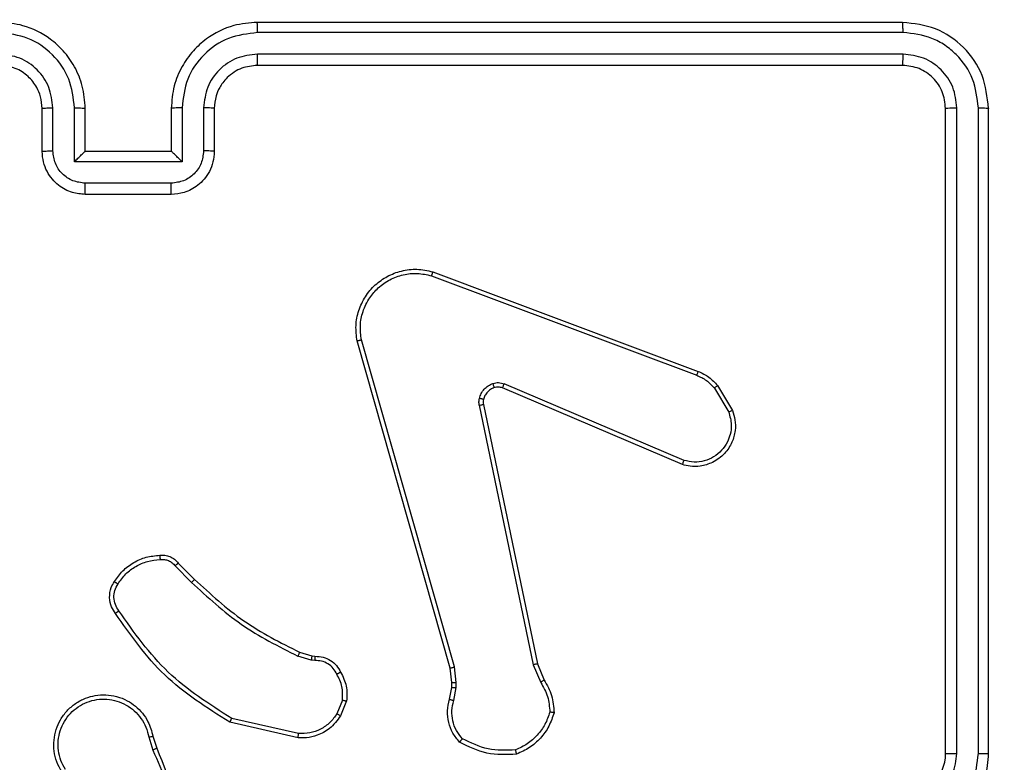
# Model space of a CAD drawing. Units: millimetres. Extents: x -505 to 5381, y 392 to 1295.
# Drawn here: x 519 to 523, y 820 to 824 of the extents above; entities that cross this region are included whole.
import ezdxf

# ---------------------------------------------------------------- set-up
doc = ezdxf.new("R2010")
doc.units = ezdxf.units.MM
doc.header["$LTSCALE"] = 50
doc.header["$PDSIZE"] = -1
doc.layers.add('VP-DIM', color=7, linetype='Continuous')
doc.layers.add('VP-EQ', color=7, linetype='Continuous', true_color=0x8a3492)
doc.dimstyles.get("Standard").update_dxf_attribs({"dimtxt": 14, "dimasz": 20, "dimexe": 20, "dimexo": 50, "dimgap": 20, "dimtad": 0, "dimdec": 0, "dimzin": 0, "dimdsep": 46, "dimtxsty": 'Standard', "dimcen": -0.09, "dimadec": 0, "dimazin": 0, "dimtfac": 1, "dimtdec": 4, "dimtofl": 0, "dimtmove": 0, "dimatfit": 3, "dimfxl": 70, "dimfxlon": 1, "dimtolj": 1, "dimtzin": 0, "dimarcsym": 0})

# ---------------------------------------------------------------- blocks, each defined once
blk = doc.blocks.new('*D630')
at = {"layer": 'Defpoints', "color": 0}
for p in [(802.356, 1209.4495), (802.356, 860.6219), (175.2485, 662.2772)]:
    blk.add_point(p, dxfattribs=at)
at = {"layer": 'VP-DIM', "color": 0, "lineweight": -2}
for p, q in [((175.2485, 1139.4495), (175.2485, 1229.4495)), ((802.356, 1139.4495), (802.356, 1229.4495)), ((195.2485, 1209.4495), (454.6908, 1209.4495)), ((782.356, 1209.4495), (532.0242, 1209.4495))]:
    blk.add_line(p, q, dxfattribs=at)
at = {"layer": 'VP-DIM', "color": 0}
for points in [[(195.2485, 1212.7829), (195.2485, 1206.1162), (175.2485, 1209.4495)], [(782.356, 1206.1162), (782.356, 1212.7829), (802.356, 1209.4495)]]:
    blk.add_solid(points, dxfattribs=at)
at = {"layer": 'VP-DIM', "color": 0, "insert": (493.3575, 1209.4495), "char_height": 14, "attachment_point": 5}
blk.add_mtext('\\A1;627', dxfattribs=at)
blk = doc.blocks.new('*D631')
at = {"layer": 'Defpoints', "color": 0}
for p in [(952.356, 1275.1833), (952.356, 846.1221), (25.26, 640.2445)]:
    blk.add_point(p, dxfattribs=at)
at = {"layer": 'VP-DIM', "color": 0, "lineweight": -2}
for p, q in [((25.26, 1205.1833), (25.26, 1295.1833)), ((952.356, 1205.1833), (952.356, 1295.1833)), ((45.26, 1275.1833), (452.4189, 1275.1833)), ((932.356, 1275.1833), (529.7523, 1275.1833))]:
    blk.add_line(p, q, dxfattribs=at)
at = {"layer": 'VP-DIM', "color": 0}
for points in [[(45.26, 1278.5166), (45.26, 1271.85), (25.26, 1275.1833)], [(932.356, 1271.85), (932.356, 1278.5166), (952.356, 1275.1833)]]:
    blk.add_solid(points, dxfattribs=at)
at = {"layer": 'VP-DIM', "color": 0, "insert": (491.0856, 1275.1833), "char_height": 14, "attachment_point": 5}
blk.add_mtext('\\A1;927', dxfattribs=at)
blk = doc.blocks.new('*D632')
at = {"layer": 'Defpoints', "color": 0}
for p in [(288.0184, 907.5186), (214.4079, 588.2842), (1155.2132, 588.2842)]:
    blk.add_point(p, dxfattribs=at)
at = {"layer": 'VP-DIM', "color": 0, "lineweight": -2}
for p, q in [((1085.2132, 907.5186), (1175.2132, 907.5186)), ((1155.2132, 887.5186), (1155.2132, 784.2347)), ((1155.2132, 608.2842), (1155.2132, 711.568)), ((1085.2132, 588.2842), (1175.2132, 588.2842))]:
    blk.add_line(p, q, dxfattribs=at)
at = {"layer": 'VP-DIM', "color": 0}
for points in [[(1158.5465, 887.5186), (1151.8798, 887.5186), (1155.2132, 907.5186)], [(1151.8798, 608.2842), (1158.5465, 608.2842), (1155.2132, 588.2842)]]:
    blk.add_solid(points, dxfattribs=at)
at = {"layer": 'VP-DIM', "color": 0, "insert": (1155.2132, 747.9014), "char_height": 14, "attachment_point": 5, "rotation": 90}
blk.add_mtext('\\A1;319', dxfattribs=at)
blk = doc.blocks.new('*D633')
at = {"layer": 'Defpoints', "color": 0}
for p in [(591.3385, 1097.4773), (391.005, 391.5775), (1264.6657, 391.5775)]:
    blk.add_point(p, dxfattribs=at)
at = {"layer": 'VP-DIM', "color": 0, "lineweight": -2}
for p, q in [((1194.6657, 1097.4773), (1284.6657, 1097.4773)), ((1264.6657, 1077.4773), (1264.6657, 771.2539)), ((1264.6657, 411.5775), (1264.6657, 696.2539)), ((1194.6657, 391.5775), (1284.6657, 391.5775))]:
    blk.add_line(p, q, dxfattribs=at)
at = {"layer": 'VP-DIM', "color": 0}
for points in [[(1267.999, 1077.4773), (1261.3323, 1077.4773), (1264.6657, 1097.4773)], [(1261.3323, 411.5775), (1267.999, 411.5775), (1264.6657, 391.5775)]]:
    blk.add_solid(points, dxfattribs=at)
at = {"layer": 'VP-DIM', "color": 0, "insert": (1264.6657, 733.7539), "char_height": 14, "attachment_point": 5, "rotation": 90}
blk.add_mtext('\\A1;706', dxfattribs=at)
blk = doc.blocks.new('44')
at = {"color": 7, "linetype": 'Continuous', "lineweight": 25}
for p, q in [((7612.2413, 1490.4554), (7609.2413, 1490.4554)), ((7612.2436, 1490.408), (7609.2416, 1490.408)), ((7612.2436, 1490.3079), (7609.2416, 1490.3079)), ((7612.2413, 1490.2554), (7609.2413, 1490.2554)), ((7608.2413, 1489.8554), (7608.2413, 1490.0554)), ((7608.291, 1489.8576), (7608.291, 1490.0577)), ((7608.3911, 1489.8076), (7608.3911, 1490.0577)), ((7608.4413, 1489.8554), (7608.4413, 1490.0554)), ((7608.8413, 1490.0554), (7608.8413, 1489.8554)), ((7608.8914, 1490.0577), (7608.8914, 1489.8076)), ((7608.9915, 1490.0577), (7608.9915, 1489.8576)), ((7609.0413, 1490.0554), (7609.0413, 1489.8554)), ((7612.4413, 1487.0554), (7612.4413, 1490.0554)), ((7612.4937, 1487.0558), (7612.4938, 1490.0578)), ((7612.5938, 1487.0558), (7612.5939, 1490.0578)), ((7612.6413, 1487.0554), (7612.6413, 1490.0554)), ((7608.4413, 1489.8554), (7608.4412, 1489.8554)), ((7608.8413, 1489.8554), (7608.4413, 1489.8554)), ((7608.8413, 1489.8554), (7608.8413, 1489.8554)), ((7608.8914, 1489.8076), (7608.3911, 1489.8076)), ((7608.8414, 1489.7075), (7608.4411, 1489.7075)), ((7608.8413, 1489.6554), (7608.4413, 1489.6554)), ((7610.0511, 1489.2772), (7611.2842, 1488.8145)), ((7610.0571, 1489.2955), (7611.2906, 1488.8326)), ((7610.1383, 1487.4525), (7609.7054, 1488.9739)), ((7610.1579, 1487.4582), (7609.7251, 1488.9792)), ((7611.2177, 1488.399), (7610.3809, 1488.7556)), ((7611.2252, 1488.4183), (7610.3892, 1488.7745)), ((7611.3812, 1488.7667), (7611.4508, 1488.6504)), ((7611.3663, 1488.7548), (7611.433, 1488.6434)), ((7610.2734, 1488.6751), (7610.5244, 1487.4682)), ((7610.2926, 1488.6786), (7610.5435, 1487.472)), ((7608.8741, 1487.941), (7608.9499, 1487.8652)), ((7608.8591, 1487.9281), (7608.9357, 1487.8514)), ((7609.438, 1487.5261), (7609.4949, 1487.5097)), ((7609.4923, 1487.4901), (7609.43, 1487.5081)), ((7609.5086, 1487.4878), (7609.4923, 1487.4901)), ((7609.4949, 1487.5097), (7609.5093, 1487.5077)), ((7610.1461, 1487.3856), (7610.1383, 1487.4525)), ((7610.1664, 1487.385), (7610.1579, 1487.4582)), ((7610.5244, 1487.4682), (7610.5589, 1487.3863)), ((7610.5435, 1487.472), (7610.575, 1487.3972)), ((7610.1451, 1487.3632), (7610.1461, 1487.3856)), ((7610.1655, 1487.3625), (7610.1664, 1487.385)), ((7610.1352, 1487.3078), (7610.1451, 1487.3632)), ((7610.1546, 1487.3018), (7610.1655, 1487.3625)), ((7609.6367, 1487.3038), (7609.6116, 1487.2406)), ((7609.6562, 1487.2998), (7609.6285, 1487.2302)), ((7609.4309, 1487.1282), (7609.1136, 1487.2006)), ((7609.4327, 1487.1483), (7609.1221, 1487.219)), ((7608.7362, 1487.1324), (7608.7557, 1487.0714)), ((7608.7558, 1487.1357), (7608.7737, 1487.08))]:
    blk.add_line(p, q, dxfattribs=at)
blk.add_arc((7612.2412, 1487.0554), 0.2, 270.0025, 0.0001, dxfattribs=at)
for points, knots in [([(7608.4413, 1490.0554), (7608.4386, 1490.0904), (7608.4335, 1490.158), (7608.3952, 1490.2489), (7608.3431, 1490.3227), (7608.2653, 1490.393), (7608.1629, 1490.4455), (7608.0784, 1490.4524), (7608.0413, 1490.4554)], [0, 0, 0, 0, 0.167265, 0.322553, 0.465789, 0.596994, 0.822392, 1, 1, 1, 1]), ([(7609.2413, 1490.4554), (7609.2043, 1490.4524), (7609.1202, 1490.4456), (7609.018, 1490.3934), (7608.94, 1490.3234), (7608.8876, 1490.2495), (7608.8491, 1490.1583), (7608.8439, 1490.0906), (7608.8413, 1490.0554)], [0, 0, 0, 0, 0.176492, 0.401525, 0.53283, 0.676359, 0.832071, 1, 1, 1, 1]), ([(7609.2416, 1490.408), (7609.2416, 1490.4143), (7609.2416, 1490.4268), (7609.2415, 1490.4425), (7609.2414, 1490.4532), (7609.2413, 1490.4547), (7609.2413, 1490.4554)], [0, 0, 0, 0, 0.250206, 0.499931, 0.749678, 1, 1, 1, 1]), ([(7612.2436, 1490.408), (7612.2436, 1490.415), (7612.2434, 1490.4291), (7612.2428, 1490.4446), (7612.242, 1490.4537), (7612.2415, 1490.4548), (7612.2413, 1490.4554)], [0, 0, 0, 0, 0.279965, 0.55908, 0.779693, 1, 1, 1, 1]), ([(7612.6413, 1490.0554), (7612.6352, 1490.1078), (7612.6232, 1490.2126), (7612.5308, 1490.3448), (7612.3985, 1490.4374), (7612.2937, 1490.4494), (7612.2413, 1490.4554)], [0, 0, 0, 0, 0.249958, 0.499876, 0.749847, 1, 1, 1, 1]), ([(7608.3911, 1490.0577), (7608.3858, 1490.1036), (7608.3751, 1490.1953), (7608.2943, 1490.3111), (7608.1782, 1490.3912), (7608.0867, 1490.4024), (7608.0409, 1490.408)], [0, 0, 0, 0, 0.250452, 0.500137, 0.750096, 1, 1, 1, 1]), ([(7609.2416, 1490.408), (7609.1959, 1490.4024), (7609.1043, 1490.3912), (7608.9882, 1490.3111), (7608.9074, 1490.1953), (7608.8968, 1490.1036), (7608.8914, 1490.0577)], [0, 0, 0, 0, 0.249902, 0.499863, 0.749549, 1, 1, 1, 1]), ([(7612.5939, 1490.0578), (7612.5883, 1490.1035), (7612.5773, 1490.1948), (7612.5101, 1490.2924), (7612.4397, 1490.3507), (7612.3585, 1490.395), (7612.2895, 1490.4028), (7612.2436, 1490.408)], [0, 0, 0, 0, 0.24962, 0.499204, 0.623825, 0.74985, 1, 1, 1, 1]), ([(7608.291, 1490.0577), (7608.2871, 1490.0904), (7608.2791, 1490.1558), (7608.222, 1490.2387), (7608.1392, 1490.2964), (7608.0737, 1490.3041), (7608.0409, 1490.3079)], [0, 0, 0, 0, 0.2499425, 0.4998756, 0.7495619, 1, 1, 1, 1]), ([(7609.2416, 1490.3079), (7609.2089, 1490.3039), (7609.1435, 1490.2959), (7609.0606, 1490.2387), (7609.0029, 1490.156), (7608.9953, 1490.0905), (7608.9915, 1490.0577)], [0, 0, 0, 0, 0.249897, 0.499847, 0.749556, 1, 1, 1, 1]), ([(7609.2413, 1490.2554), (7609.2413, 1490.2556), (7609.2413, 1490.256), (7609.2414, 1490.2592), (7609.2415, 1490.2641), (7609.2415, 1490.2707), (7609.2416, 1490.2788), (7609.2416, 1490.2879), (7609.2416, 1490.2978), (7609.2416, 1490.3045), (7609.2416, 1490.3079)], [0, 0, 0, 0, 0.1251805, 0.2501835, 0.375209, 0.4999181, 0.6246366, 0.7496915, 0.8750335, 1, 1, 1, 1]), ([(7612.2413, 1490.2554), (7612.2416, 1490.2564), (7612.2423, 1490.2585), (7612.2431, 1490.2726), (7612.2436, 1490.29), (7612.2436, 1490.302), (7612.2436, 1490.3079)], [0, 0, 0, 0, 0.279846, 0.55891, 0.779317, 1, 1, 1, 1]), ([(7612.4938, 1490.0578), (7612.4901, 1490.0905), (7612.4845, 1490.1398), (7612.4528, 1490.1978), (7612.4112, 1490.2481), (7612.3415, 1490.2961), (7612.2763, 1490.304), (7612.2436, 1490.3079)], [0, 0, 0, 0, 0.250162, 0.376183, 0.500792, 0.750392, 1, 1, 1, 1]), ([(7608.2413, 1490.0554), (7608.2398, 1490.0738), (7608.2371, 1490.1076), (7608.215, 1490.1595), (7608.1769, 1490.2074), (7608.1158, 1490.2471), (7608.0668, 1490.2526), (7608.0413, 1490.2554)], [0, 0, 0, 0, 0.176052, 0.323693, 0.533033, 0.756672, 1, 1, 1, 1]), ([(7609.2413, 1490.2554), (7609.2167, 1490.2529), (7609.1788, 1490.2489), (7609.1326, 1490.2249), (7609.1031, 1490.2016), (7609.0811, 1490.1764), (7609.063, 1490.1482), (7609.0457, 1490.1087), (7609.0429, 1490.0749), (7609.0413, 1490.0554)], [0, 0, 0, 0, 0.233535, 0.359921, 0.492431, 0.592183, 0.677736, 0.813786, 1, 1, 1, 1]), ([(7612.4413, 1490.0554), (7612.4383, 1490.0816), (7612.4323, 1490.134), (7612.386, 1490.2001), (7612.3199, 1490.2464), (7612.2675, 1490.2524), (7612.2413, 1490.2554)], [0, 0, 0, 0, 0.250024, 0.499862, 0.749781, 1, 1, 1, 1]), ([(7608.2413, 1490.0554), (7608.242, 1490.0557), (7608.2436, 1490.0563), (7608.255, 1490.0571), (7608.2715, 1490.0576), (7608.2845, 1490.0577), (7608.291, 1490.0577)], [0, 0, 0, 0, 0.250096, 0.499958, 0.749864, 1, 1, 1, 1]), ([(7608.3911, 1490.0577), (7608.3977, 1490.0577), (7608.4108, 1490.0576), (7608.4274, 1490.0571), (7608.4389, 1490.0563), (7608.4405, 1490.0557), (7608.4413, 1490.0554)], [0, 0, 0, 0, 0.250174, 0.500124, 0.750038, 1, 1, 1, 1]), ([(7608.8914, 1490.0577), (7608.8849, 1490.0577), (7608.8718, 1490.0576), (7608.8551, 1490.0571), (7608.8436, 1490.0563), (7608.842, 1490.0557), (7608.8413, 1490.0554)], [0, 0, 0, 0, 0.250188, 0.499954, 0.749819, 1, 1, 1, 1]), ([(7609.0413, 1490.0554), (7609.0405, 1490.0557), (7609.0389, 1490.0563), (7609.0275, 1490.0571), (7609.011, 1490.0576), (7608.998, 1490.0577), (7608.9915, 1490.0577)], [0, 0, 0, 0, 0.2501604, 0.5000619, 0.749806, 1, 1, 1, 1]), ([(7612.4413, 1490.0554), (7612.4423, 1490.0558), (7612.4444, 1490.0565), (7612.4585, 1490.0573), (7612.4759, 1490.0577), (7612.4878, 1490.0578), (7612.4938, 1490.0578)], [0, 0, 0, 0, 0.279765, 0.558924, 0.779447, 1, 1, 1, 1]), ([(7612.5939, 1490.0578), (7612.6009, 1490.0577), (7612.6149, 1490.0576), (7612.6304, 1490.057), (7612.6396, 1490.0562), (7612.6407, 1490.0557), (7612.6413, 1490.0554)], [0, 0, 0, 0, 0.279779, 0.559131, 0.779417, 1, 1, 1, 1]), ([(7608.2413, 1489.8554), (7608.2422, 1489.8557), (7608.2441, 1489.8564), (7608.2574, 1489.8571), (7608.2738, 1489.8575), (7608.2853, 1489.8576), (7608.291, 1489.8576)], [0, 0, 0, 0, 0.279987, 0.559199, 0.779543, 1, 1, 1, 1]), ([(7608.4413, 1489.6554), (7608.421, 1489.6572), (7608.3766, 1489.6611), (7608.3243, 1489.69), (7608.2865, 1489.7263), (7608.2622, 1489.7628), (7608.2447, 1489.8067), (7608.2424, 1489.8389), (7608.2413, 1489.8554)], [0, 0, 0, 0, 0.193152, 0.42374, 0.553659, 0.693039, 0.841821, 1, 1, 1, 1]), ([(7608.4411, 1489.7075), (7608.4215, 1489.7099), (7608.3823, 1489.7146), (7608.3325, 1489.749), (7608.2979, 1489.7986), (7608.2933, 1489.8379), (7608.291, 1489.8576)], [0, 0, 0, 0, 0.249894, 0.499898, 0.74956, 1, 1, 1, 1]), ([(7608.3911, 1489.8076), (7608.3966, 1489.813), (7608.4077, 1489.824), (7608.4211, 1489.8371), (7608.4306, 1489.8461), (7608.4363, 1489.8514), (7608.4401, 1489.8548), (7608.4408, 1489.8552), (7608.4412, 1489.8554)], [0, 0, 0, 0, 0.2513998, 0.5023646, 0.6464428, 0.7756923, 0.8924349, 1, 1, 1, 1]), ([(7609.0413, 1489.8554), (7609.0401, 1489.8388), (7609.0377, 1489.8066), (7609.0202, 1489.7626), (7608.9958, 1489.726), (7608.9579, 1489.6898), (7608.9056, 1489.6611), (7608.8614, 1489.6572), (7608.8413, 1489.6554)], [0, 0, 0, 0, 0.158723, 0.307894, 0.447514, 0.577485, 0.807749, 1, 1, 1, 1]), ([(7608.8914, 1489.8076), (7608.8859, 1489.813), (7608.8748, 1489.824), (7608.8614, 1489.8371), (7608.8519, 1489.8462), (7608.8463, 1489.8514), (7608.8424, 1489.8548), (7608.8417, 1489.8552), (7608.8413, 1489.8554)], [0, 0, 0, 0, 0.251494, 0.502386, 0.646379, 0.775718, 0.892457, 1, 1, 1, 1]), ([(7608.9915, 1489.8576), (7608.9892, 1489.8379), (7608.9846, 1489.7986), (7608.95, 1489.749), (7608.9003, 1489.7146), (7608.861, 1489.7099), (7608.8414, 1489.7075)], [0, 0, 0, 0, 0.250439, 0.500104, 0.750106, 1, 1, 1, 1]), ([(7609.0413, 1489.8554), (7609.0403, 1489.8557), (7609.0384, 1489.8564), (7609.0251, 1489.8571), (7609.0087, 1489.8575), (7608.9972, 1489.8576), (7608.9915, 1489.8576)], [0, 0, 0, 0, 0.27976, 0.559021, 0.779533, 1, 1, 1, 1]), ([(7608.4413, 1489.6554), (7608.4412, 1489.6556), (7608.4412, 1489.656), (7608.4412, 1489.6592), (7608.4412, 1489.664), (7608.4412, 1489.6705), (7608.4412, 1489.6785), (7608.4411, 1489.6876), (7608.4411, 1489.6974), (7608.4411, 1489.7041), (7608.4411, 1489.7075)], [0, 0, 0, 0, 0.124874, 0.250144, 0.375003, 0.499967, 0.624622, 0.749651, 0.87493, 1, 1, 1, 1]), ([(7608.8413, 1489.6554), (7608.8413, 1489.6556), (7608.8413, 1489.656), (7608.8413, 1489.6592), (7608.8413, 1489.664), (7608.8414, 1489.6706), (7608.8414, 1489.6785), (7608.8414, 1489.6876), (7608.8414, 1489.6974), (7608.8414, 1489.7041), (7608.8414, 1489.7075)], [0, 0, 0, 0, 0.124862, 0.250121, 0.375228, 0.499955, 0.624598, 0.749615, 0.87496, 1, 1, 1, 1]), ([(7609.7054, 1488.9739), (7609.7024, 1488.9976), (7609.6963, 1489.0451), (7609.7106, 1489.1163), (7609.7413, 1489.1815), (7609.7872, 1489.2358), (7609.8449, 1489.2768), (7609.9112, 1489.3022), (7609.9845, 1489.3112), (7610.0327, 1489.3008), (7610.0571, 1489.2955)], [0, 0, 0, 0, 0.124954, 0.249925, 0.374943, 0.499937, 0.619422, 0.742607, 0.869459, 1, 1, 1, 1]), ([(7609.7251, 1488.9792), (7609.7224, 1489.0012), (7609.717, 1489.0452), (7609.7306, 1489.1132), (7609.76, 1489.1732), (7609.8036, 1489.2237), (7609.8566, 1489.261), (7609.9193, 1489.2839), (7609.9861, 1489.2914), (7610.0295, 1489.2819), (7610.0511, 1489.2772)], [0, 0, 0, 0, 0.125055, 0.249995, 0.386874, 0.499966, 0.624984, 0.74999, 0.87499, 1, 1, 1, 1]), ([(7610.0571, 1489.2955), (7610.0571, 1489.2953), (7610.057, 1489.2949), (7610.0561, 1489.2921), (7610.055, 1489.2888), (7610.0539, 1489.2855), (7610.0526, 1489.2816), (7610.0516, 1489.2787), (7610.0511, 1489.2772)], [0, 0, 0, 0, 0.202583, 0.436269, 0.564857, 0.701643, 0.846651, 1, 1, 1, 1]), ([(7609.7054, 1488.9739), (7609.7056, 1488.974), (7609.7061, 1488.9742), (7609.7092, 1488.9751), (7609.7129, 1488.9762), (7609.7165, 1488.9771), (7609.7206, 1488.9781), (7609.7236, 1488.9789), (7609.7251, 1488.9792)], [0, 0, 0, 0, 0.211772, 0.448602, 0.576672, 0.711287, 0.852574, 1, 1, 1, 1]), ([(7611.2906, 1488.8326), (7611.2905, 1488.8322), (7611.2903, 1488.8315), (7611.2887, 1488.8268), (7611.2865, 1488.8208), (7611.285, 1488.8166), (7611.2842, 1488.8145)], [0, 0, 0, 0, 0.279576, 0.559108, 0.779259, 1, 1, 1, 1]), ([(7611.2842, 1488.8145), (7611.2999, 1488.8073), (7611.3313, 1488.793), (7611.3546, 1488.7675), (7611.3663, 1488.7548)], [0, 0, 0, 0, 0.500073, 1, 1, 1, 1]), ([(7611.2906, 1488.8326), (7611.3081, 1488.8246), (7611.3428, 1488.8088), (7611.3685, 1488.7806), (7611.3812, 1488.7667)], [0, 0, 0, 0, 0.505597, 1, 1, 1, 1]), ([(7610.274, 1488.7071), (7610.2764, 1488.7147), (7610.2814, 1488.7302), (7610.296, 1488.75), (7610.3143, 1488.7666), (7610.3293, 1488.7731), (7610.3367, 1488.7763)], [0, 0, 0, 0, 0.246279, 0.500027, 0.751625, 1, 1, 1, 1]), ([(7610.3429, 1488.7568), (7610.3369, 1488.7543), (7610.325, 1488.7491), (7610.3104, 1488.7361), (7610.2989, 1488.7203), (7610.295, 1488.7079), (7610.293, 1488.7018)], [0, 0, 0, 0, 0.249963, 0.499924, 0.749857, 1, 1, 1, 1]), ([(7610.3367, 1488.7763), (7610.3455, 1488.7784), (7610.3632, 1488.7827), (7610.3805, 1488.7772), (7610.3892, 1488.7745)], [0, 0, 0, 0, 0.499982, 1, 1, 1, 1]), ([(7610.3429, 1488.7568), (7610.3428, 1488.7572), (7610.3427, 1488.758), (7610.3411, 1488.7633), (7610.339, 1488.7697), (7610.3375, 1488.7741), (7610.3367, 1488.7763)], [0, 0, 0, 0, 0.279751, 0.55873, 0.779328, 1, 1, 1, 1]), ([(7610.3809, 1488.7556), (7610.3749, 1488.7575), (7610.3624, 1488.7615), (7610.3496, 1488.7584), (7610.3429, 1488.7568)], [0, 0, 0, 0, 0.4778515, 1, 1, 1, 1]), ([(7610.3809, 1488.7556), (7610.3811, 1488.7559), (7610.3815, 1488.7567), (7610.3837, 1488.7617), (7610.3864, 1488.768), (7610.3883, 1488.7724), (7610.3892, 1488.7745)], [0, 0, 0, 0, 0.279713, 0.559078, 0.779601, 1, 1, 1, 1]), ([(7611.3812, 1488.7667), (7611.381, 1488.7665), (7611.3804, 1488.766), (7611.3765, 1488.7629), (7611.3715, 1488.759), (7611.3681, 1488.7562), (7611.3663, 1488.7548)], [0, 0, 0, 0, 0.279857, 0.558971, 0.779062, 1, 1, 1, 1]), ([(7610.2734, 1488.6751), (7610.2726, 1488.6805), (7610.271, 1488.6911), (7610.273, 1488.7017), (7610.274, 1488.7071)], [0, 0, 0, 0, 0.498698, 1, 1, 1, 1]), ([(7610.2734, 1488.6751), (7610.2763, 1488.6757), (7610.2819, 1488.6769), (7610.2882, 1488.678), (7610.2919, 1488.6786), (7610.2924, 1488.6786), (7610.2926, 1488.6786)], [0, 0, 0, 0, 0.280089, 0.559266, 0.779796, 1, 1, 1, 1]), ([(7610.293, 1488.7018), (7610.2927, 1488.7019), (7610.2921, 1488.7022), (7610.2878, 1488.7035), (7610.2815, 1488.7052), (7610.2765, 1488.7064), (7610.274, 1488.7071)], [0, 0, 0, 0, 0.250121, 0.500088, 0.749638, 1, 1, 1, 1]), ([(7610.293, 1488.7018), (7610.2923, 1488.6979), (7610.2909, 1488.6902), (7610.292, 1488.6825), (7610.2926, 1488.6786)], [0, 0, 0, 0, 0.499956, 1, 1, 1, 1]), ([(7611.4508, 1488.6504), (7611.4553, 1488.6363), (7611.465, 1488.6062), (7611.4649, 1488.5551), (7611.4499, 1488.5001), (7611.4146, 1488.4465), (7611.3621, 1488.4076), (7611.3049, 1488.3904), (7611.2566, 1488.3892), (7611.2294, 1488.396), (7611.2177, 1488.399)], [0, 0, 0, 0, 0.103753, 0.22174, 0.353857, 0.500184, 0.66493, 0.803237, 0.91496, 1, 1, 1, 1]), ([(7611.433, 1488.6434), (7611.4385, 1488.6238), (7611.448, 1488.5896), (7611.442, 1488.5415), (7611.4269, 1488.5008), (7611.4015, 1488.464), (7611.3642, 1488.4334), (7611.32, 1488.4148), (7611.272, 1488.4082), (7611.2408, 1488.4149), (7611.2252, 1488.4183)], [0, 0, 0, 0, 0.158649, 0.276944, 0.374913, 0.499998, 0.624975, 0.75003, 0.874994, 1, 1, 1, 1]), ([(7611.4508, 1488.6504), (7611.4505, 1488.6503), (7611.45, 1488.6502), (7611.4459, 1488.6486), (7611.4401, 1488.6462), (7611.4354, 1488.6443), (7611.433, 1488.6434)], [0, 0, 0, 0, 0.250643, 0.50016, 0.750051, 1, 1, 1, 1]), ([(7611.2177, 1488.399), (7611.2178, 1488.3992), (7611.2181, 1488.3996), (7611.2193, 1488.4025), (7611.2207, 1488.4062), (7611.222, 1488.4097), (7611.2236, 1488.4138), (7611.2247, 1488.4168), (7611.2252, 1488.4183)], [0, 0, 0, 0, 0.205843, 0.440512, 0.569019, 0.705495, 0.849163, 1, 1, 1, 1]), ([(7608.5768, 1487.8548), (7608.589, 1487.8722), (7608.6135, 1487.907), (7608.6653, 1487.9452), (7608.7242, 1487.9711), (7608.7666, 1487.9751), (7608.7878, 1487.9771)], [0, 0, 0, 0, 0.250016, 0.500006, 0.749996, 1, 1, 1, 1]), ([(7608.7878, 1487.9771), (7608.7957, 1487.9775), (7608.8116, 1487.9783), (7608.8351, 1487.9718), (7608.8572, 1487.9598), (7608.8684, 1487.9473), (7608.8741, 1487.941)], [0, 0, 0, 0, 0.240092, 0.486784, 0.740081, 1, 1, 1, 1]), ([(7608.7878, 1487.9771), (7608.7879, 1487.9768), (7608.7879, 1487.9762), (7608.7882, 1487.9719), (7608.7887, 1487.9654), (7608.7891, 1487.9601), (7608.7893, 1487.9575)], [0, 0, 0, 0, 0.242373, 0.489399, 0.741447, 1, 1, 1, 1]), ([(7608.5936, 1487.8442), (7608.605, 1487.8603), (7608.6278, 1487.8925), (7608.676, 1487.9275), (7608.7304, 1487.9519), (7608.7697, 1487.9556), (7608.7893, 1487.9575)], [0, 0, 0, 0, 0.249897, 0.500033, 0.750153, 1, 1, 1, 1]), ([(7608.7893, 1487.9575), (7608.796, 1487.9578), (7608.8092, 1487.9586), (7608.8285, 1487.9531), (7608.846, 1487.9431), (7608.8547, 1487.9331), (7608.8591, 1487.9281)], [0, 0, 0, 0, 0.250034, 0.499956, 0.749931, 1, 1, 1, 1]), ([(7608.8741, 1487.941), (7608.8739, 1487.9408), (7608.8735, 1487.9405), (7608.8711, 1487.9385), (7608.8683, 1487.9361), (7608.8656, 1487.9338), (7608.8625, 1487.9311), (7608.8602, 1487.9291), (7608.8591, 1487.9281)], [0, 0, 0, 0, 0.212758, 0.450251, 0.577831, 0.712182, 0.853179, 1, 1, 1, 1]), ([(7608.5813, 1487.7072), (7608.575, 1487.7168), (7608.5604, 1487.7388), (7608.5522, 1487.7813), (7608.5582, 1487.8231), (7608.5715, 1487.8459), (7608.5768, 1487.8548)], [0, 0, 0, 0, 0.218555, 0.500065, 0.803959, 1, 1, 1, 1]), ([(7608.5978, 1487.7189), (7608.5916, 1487.7283), (7608.5792, 1487.7472), (7608.5732, 1487.7808), (7608.577, 1487.8148), (7608.588, 1487.8344), (7608.5936, 1487.8442)], [0, 0, 0, 0, 0.2500931, 0.4999392, 0.749948, 1, 1, 1, 1]), ([(7608.5768, 1487.8548), (7608.577, 1487.8547), (7608.5775, 1487.8544), (7608.5803, 1487.8527), (7608.5835, 1487.8507), (7608.5865, 1487.8488), (7608.5899, 1487.8466), (7608.5923, 1487.845), (7608.5936, 1487.8442)], [0, 0, 0, 0, 0.222728, 0.463243, 0.590233, 0.722017, 0.858881, 1, 1, 1, 1]), ([(7608.9499, 1487.8652), (7608.9496, 1487.865), (7608.9492, 1487.8646), (7608.9459, 1487.8615), (7608.9413, 1487.8569), (7608.9376, 1487.8533), (7608.9357, 1487.8514)], [0, 0, 0, 0, 0.249994, 0.499933, 0.749759, 1, 1, 1, 1]), ([(7608.9357, 1487.8514), (7609.0101, 1487.7827), (7609.1589, 1487.6453), (7609.3396, 1487.5538), (7609.43, 1487.5081)], [0, 0, 0, 0, 0.500003, 1, 1, 1, 1]), ([(7608.9499, 1487.8652), (7609.0233, 1487.7973), (7609.1702, 1487.6616), (7609.3487, 1487.5712), (7609.438, 1487.5261)], [0, 0, 0, 0, 0.499991, 1, 1, 1, 1]), ([(7608.5813, 1487.7072), (7608.5815, 1487.7074), (7608.5819, 1487.7077), (7608.5848, 1487.7097), (7608.588, 1487.712), (7608.5909, 1487.7141), (7608.5942, 1487.7164), (7608.5966, 1487.7181), (7608.5978, 1487.7189)], [0, 0, 0, 0, 0.228928, 0.47108, 0.597605, 0.728167, 0.862341, 1, 1, 1, 1]), ([(7609.1136, 1487.2006), (7609.0071, 1487.268), (7608.796, 1487.4016), (7608.6524, 1487.606), (7608.5813, 1487.7072)], [0, 0, 0, 0, 0.504663, 1, 1, 1, 1]), ([(7609.1221, 1487.219), (7609.0182, 1487.2849), (7608.8103, 1487.4169), (7608.6686, 1487.6182), (7608.5978, 1487.7189)], [0, 0, 0, 0, 0.49998, 1, 1, 1, 1]), ([(7609.438, 1487.5261), (7609.4378, 1487.5257), (7609.4375, 1487.525), (7609.4354, 1487.5202), (7609.4328, 1487.5143), (7609.4309, 1487.5101), (7609.43, 1487.5081)], [0, 0, 0, 0, 0.279213, 0.558732, 0.778966, 1, 1, 1, 1]), ([(7609.4949, 1487.5097), (7609.4948, 1487.5093), (7609.4948, 1487.5085), (7609.4941, 1487.5034), (7609.4932, 1487.4969), (7609.4926, 1487.4924), (7609.4923, 1487.4901)], [0, 0, 0, 0, 0.279787, 0.559631, 0.779103, 1, 1, 1, 1]), ([(7609.5093, 1487.5077), (7609.5093, 1487.5074), (7609.5093, 1487.5068), (7609.5092, 1487.5034), (7609.509, 1487.4996), (7609.5089, 1487.4961), (7609.5088, 1487.4921), (7609.5087, 1487.4893), (7609.5086, 1487.4878)], [0, 0, 0, 0, 0.227843, 0.47012, 0.596645, 0.727032, 0.861699, 1, 1, 1, 1]), ([(7609.6112, 1487.4243), (7609.6061, 1487.4338), (7609.5959, 1487.4528), (7609.5707, 1487.4736), (7609.5409, 1487.4868), (7609.5194, 1487.4875), (7609.5086, 1487.4878)], [0, 0, 0, 0, 0.250086, 0.499997, 0.749906, 1, 1, 1, 1]), ([(7609.5093, 1487.5077), (7609.5222, 1487.5071), (7609.5477, 1487.5059), (7609.5825, 1487.4897), (7609.6111, 1487.4656), (7609.6229, 1487.4442), (7609.6287, 1487.4335)], [0, 0, 0, 0, 0.25802, 0.510704, 0.75804, 1, 1, 1, 1]), ([(7609.6287, 1487.4335), (7609.6285, 1487.4334), (7609.628, 1487.4332), (7609.625, 1487.4317), (7609.6216, 1487.4299), (7609.6185, 1487.4282), (7609.615, 1487.4263), (7609.6125, 1487.425), (7609.6112, 1487.4243)], [0, 0, 0, 0, 0.226472, 0.467747, 0.595059, 0.726052, 0.861132, 1, 1, 1, 1]), ([(7609.6287, 1487.4335), (7609.6394, 1487.4125), (7609.6607, 1487.3704), (7609.6577, 1487.3234), (7609.6562, 1487.2998)], [0, 0, 0, 0, 0.499946, 1, 1, 1, 1]), ([(7610.1383, 1487.4525), (7610.1386, 1487.4526), (7610.1392, 1487.4528), (7610.1437, 1487.4541), (7610.1502, 1487.456), (7610.1553, 1487.4575), (7610.1579, 1487.4582)], [0, 0, 0, 0, 0.25034, 0.499954, 0.750084, 1, 1, 1, 1]), ([(7610.5435, 1487.472), (7610.5432, 1487.472), (7610.5426, 1487.4719), (7610.5383, 1487.471), (7610.532, 1487.4698), (7610.5269, 1487.4687), (7610.5244, 1487.4682)], [0, 0, 0, 0, 0.25014, 0.500084, 0.749612, 1, 1, 1, 1]), ([(7609.6367, 1487.3038), (7609.638, 1487.325), (7609.6404, 1487.3675), (7609.6209, 1487.4054), (7609.6112, 1487.4243)], [0, 0, 0, 0, 0.499942, 1, 1, 1, 1]), ([(7610.1461, 1487.3856), (7610.1465, 1487.3857), (7610.1473, 1487.3857), (7610.1527, 1487.3855), (7610.1595, 1487.3853), (7610.1641, 1487.3851), (7610.1664, 1487.385)], [0, 0, 0, 0, 0.2793802, 0.5589631, 0.7794852, 1, 1, 1, 1]), ([(7610.575, 1487.3972), (7610.5747, 1487.397), (7610.5741, 1487.3966), (7610.5699, 1487.3937), (7610.5645, 1487.3901), (7610.5608, 1487.3876), (7610.5589, 1487.3863)], [0, 0, 0, 0, 0.279632, 0.558724, 0.779023, 1, 1, 1, 1]), ([(7610.5589, 1487.3863), (7610.5711, 1487.3648), (7610.5955, 1487.3218), (7610.5995, 1487.2726), (7610.6015, 1487.248)], [0, 0, 0, 0, 0.4999539, 1, 1, 1, 1]), ([(7610.575, 1487.3972), (7610.5884, 1487.3736), (7610.6152, 1487.3264), (7610.6191, 1487.2723), (7610.621, 1487.2452)], [0, 0, 0, 0, 0.49996, 1, 1, 1, 1]), ([(7610.1451, 1487.3632), (7610.1455, 1487.3632), (7610.1463, 1487.3632), (7610.1517, 1487.3631), (7610.1585, 1487.3628), (7610.1631, 1487.3626), (7610.1655, 1487.3625)], [0, 0, 0, 0, 0.2800474, 0.5589534, 0.7794047, 1, 1, 1, 1]), ([(7608.3321, 1486.9706), (7608.3237, 1486.9856), (7608.307, 1487.0156), (7608.2953, 1487.0661), (7608.2942, 1487.1177), (7608.3045, 1487.1677), (7608.3252, 1487.2141), (7608.3554, 1487.2551), (7608.395, 1487.2894), (7608.4403, 1487.3134), (7608.4885, 1487.3268), (7608.5378, 1487.3298), (7608.5885, 1487.3221), (7608.6496, 1487.298), (7608.7, 1487.2561), (7608.7395, 1487.1975), (7608.7497, 1487.1589), (7608.7558, 1487.1357)], [0, 0, 0, 0, 0.062544, 0.125079, 0.187635, 0.250154, 0.310207, 0.371909, 0.435275, 0.500308, 0.557572, 0.617268, 0.6794, 0.743969, 0.855313, 0.91294, 1, 1, 1, 1]), ([(7608.3489, 1486.9814), (7608.3413, 1486.9951), (7608.326, 1487.0226), (7608.3152, 1487.0688), (7608.3142, 1487.1159), (7608.3237, 1487.1622), (7608.3431, 1487.2053), (7608.3716, 1487.243), (7608.4076, 1487.2737), (7608.4495, 1487.2955), (7608.4951, 1487.3078), (7608.5423, 1487.3096), (7608.5888, 1487.3011), (7608.6323, 1487.2825), (7608.6706, 1487.2549), (7608.7018, 1487.2195), (7608.7251, 1487.1782), (7608.7325, 1487.1477), (7608.7362, 1487.1324)], [0, 0, 0, 0, 0.062508, 0.125001, 0.187509, 0.250004, 0.312492, 0.374994, 0.437503, 0.500002, 0.5625, 0.624995, 0.687508, 0.749983, 0.812493, 0.874979, 0.93751, 1, 1, 1, 1]), ([(7609.6367, 1487.3038), (7609.6382, 1487.3035), (7609.641, 1487.3029), (7609.645, 1487.3022), (7609.6485, 1487.3015), (7609.6522, 1487.3007), (7609.6554, 1487.3), (7609.6559, 1487.2999), (7609.6562, 1487.2998)], [0, 0, 0, 0, 0.141349, 0.278174, 0.410321, 0.537699, 0.777327, 1, 1, 1, 1]), ([(7610.1817, 1487.1085), (7610.1705, 1487.122), (7610.1479, 1487.1491), (7610.1291, 1487.1995), (7610.1225, 1487.2541), (7610.1309, 1487.2898), (7610.1352, 1487.3078)], [0, 0, 0, 0, 0.243058, 0.490692, 0.74304, 1, 1, 1, 1]), ([(7610.1352, 1487.3078), (7610.1355, 1487.3077), (7610.1363, 1487.3075), (7610.1415, 1487.306), (7610.1479, 1487.304), (7610.1523, 1487.3025), (7610.1546, 1487.3018)], [0, 0, 0, 0, 0.2799249, 0.5590319, 0.7793875, 1, 1, 1, 1]), ([(7610.1948, 1487.1243), (7610.1847, 1487.1368), (7610.1647, 1487.1616), (7610.1485, 1487.2072), (7610.1435, 1487.2552), (7610.1509, 1487.2863), (7610.1546, 1487.3018)], [0, 0, 0, 0, 0.2501, 0.500095, 0.749948, 1, 1, 1, 1]), ([(7610.6015, 1487.248), (7610.5947, 1487.2286), (7610.5812, 1487.1897), (7610.5441, 1487.1398), (7610.4981, 1487.098), (7610.4607, 1487.0808), (7610.4421, 1487.0722)], [0, 0, 0, 0, 0.2498795, 0.500003, 0.7501073, 1, 1, 1, 1]), ([(7610.621, 1487.2452), (7610.6139, 1487.2238), (7610.5996, 1487.1809), (7610.5593, 1487.1257), (7610.5084, 1487.0802), (7610.4672, 1487.0617), (7610.4465, 1487.0525)], [0, 0, 0, 0, 0.249991, 0.499957, 0.749997, 1, 1, 1, 1]), ([(7610.621, 1487.2452), (7610.6208, 1487.2453), (7610.6203, 1487.2454), (7610.6172, 1487.2458), (7610.6135, 1487.2463), (7610.61, 1487.2469), (7610.6059, 1487.2474), (7610.603, 1487.2478), (7610.6015, 1487.248)], [0, 0, 0, 0, 0.215095, 0.452508, 0.580543, 0.714401, 0.854308, 1, 1, 1, 1]), ([(7609.1136, 1487.2006), (7609.1137, 1487.2008), (7609.1139, 1487.2012), (7609.1151, 1487.204), (7609.1167, 1487.2074), (7609.1183, 1487.2107), (7609.1201, 1487.2147), (7609.1214, 1487.2175), (7609.1221, 1487.219)], [0, 0, 0, 0, 0.201854, 0.436162, 0.564777, 0.701529, 0.847006, 1, 1, 1, 1]), ([(7609.6285, 1487.2302), (7609.6127, 1487.2091), (7609.5837, 1487.1705), (7609.5248, 1487.1395), (7609.474, 1487.1271), (7609.4438, 1487.1279), (7609.4309, 1487.1282)], [0, 0, 0, 0, 0.334585, 0.612972, 0.834843, 1, 1, 1, 1]), ([(7609.6116, 1487.2406), (7609.6013, 1487.2262), (7609.5807, 1487.1973), (7609.5363, 1487.167), (7609.4859, 1487.1484), (7609.4504, 1487.1483), (7609.4327, 1487.1483)], [0, 0, 0, 0, 0.250055, 0.499971, 0.749947, 1, 1, 1, 1]), ([(7609.6285, 1487.2302), (7609.6282, 1487.2304), (7609.6276, 1487.2309), (7609.6231, 1487.2336), (7609.6175, 1487.2371), (7609.6135, 1487.2394), (7609.6116, 1487.2406)], [0, 0, 0, 0, 0.279853, 0.559357, 0.779661, 1, 1, 1, 1]), ([(7608.7362, 1487.1324), (7608.7387, 1487.1328), (7608.7439, 1487.1337), (7608.7504, 1487.1348), (7608.7549, 1487.1356), (7608.7555, 1487.1357), (7608.7558, 1487.1357)], [0, 0, 0, 0, 0.25002, 0.499772, 0.749527, 1, 1, 1, 1]), ([(7609.4309, 1487.1282), (7609.431, 1487.1285), (7609.431, 1487.1291), (7609.4315, 1487.1337), (7609.432, 1487.1404), (7609.4325, 1487.1457), (7609.4327, 1487.1483)], [0, 0, 0, 0, 0.249785, 0.499527, 0.749784, 1, 1, 1, 1]), ([(7610.1817, 1487.1085), (7610.1819, 1487.1087), (7610.1822, 1487.1091), (7610.1844, 1487.1117), (7610.1869, 1487.1148), (7610.1892, 1487.1176), (7610.1919, 1487.1209), (7610.1938, 1487.1232), (7610.1948, 1487.1243)], [0, 0, 0, 0, 0.219281, 0.458461, 0.586014, 0.719015, 0.857212, 1, 1, 1, 1]), ([(7610.4465, 1487.0525), (7610.3999, 1487.0501), (7610.3067, 1487.0454), (7610.2234, 1487.0875), (7610.1817, 1487.1085)], [0, 0, 0, 0, 0.499998, 1, 1, 1, 1]), ([(7610.4421, 1487.0722), (7610.3986, 1487.0702), (7610.3117, 1487.0664), (7610.2337, 1487.105), (7610.1948, 1487.1243)], [0, 0, 0, 0, 0.500009, 1, 1, 1, 1]), ([(7608.7737, 1487.08), (7608.7733, 1487.0799), (7608.7726, 1487.0796), (7608.7679, 1487.0773), (7608.7621, 1487.0745), (7608.758, 1487.0725), (7608.7559, 1487.0715)], [0, 0, 0, 0, 0.279949, 0.558683, 0.779401, 1, 1, 1, 1]), ([(7608.7559, 1487.0715), (7608.7985, 1486.9726), (7608.8837, 1486.7746), (7608.9178, 1486.5618), (7608.9349, 1486.4554)], [0, 0, 0, 0, 0.500004, 1, 1, 1, 1]), ([(7608.7737, 1487.08), (7608.8356, 1486.9274), (7608.9595, 1486.6222), (7608.9635, 1486.2928), (7608.9656, 1486.1281)], [0, 0, 0, 0, 0.499987, 1, 1, 1, 1]), ([(7610.4465, 1487.0525), (7610.4465, 1487.0527), (7610.4465, 1487.0532), (7610.4458, 1487.0564), (7610.445, 1487.0601), (7610.4442, 1487.0636), (7610.4432, 1487.0677), (7610.4424, 1487.0706), (7610.4421, 1487.0722)], [0, 0, 0, 0, 0.211457, 0.447595, 0.575575, 0.710938, 0.851909, 1, 1, 1, 1]), ([(7612.2413, 1486.6554), (7612.2763, 1486.6581), (7612.3439, 1486.6632), (7612.435, 1486.7016), (7612.5088, 1486.7538), (7612.579, 1486.8317), (7612.6314, 1486.934), (7612.6382, 1487.0183), (7612.6413, 1487.0554)], [0, 0, 0, 0, 0.16754, 0.323001, 0.466348, 0.597606, 0.822838, 1, 1, 1, 1]), ([(7612.2436, 1486.7056), (7612.2893, 1486.7111), (7612.3806, 1486.7221), (7612.4781, 1486.7893), (7612.5363, 1486.8596), (7612.5808, 1486.9408), (7612.5886, 1487.0099), (7612.5938, 1487.0558)], [0, 0, 0, 0, 0.249617, 0.499234, 0.623596, 0.749879, 1, 1, 1, 1]), ([(7612.2436, 1486.8056), (7612.2764, 1486.8094), (7612.3418, 1486.817), (7612.4246, 1486.8748), (7612.4818, 1486.9577), (7612.4898, 1487.0231), (7612.4937, 1487.0558)], [0, 0, 0, 0, 0.250451, 0.500145, 0.750105, 1, 1, 1, 1]), ([(7612.4413, 1487.0554), (7612.4415, 1487.0554), (7612.4419, 1487.0555), (7612.4451, 1487.0556), (7612.45, 1487.0556), (7612.4566, 1487.0557), (7612.4646, 1487.0557), (7612.4738, 1487.0558), (7612.4836, 1487.0558), (7612.4904, 1487.0558), (7612.4937, 1487.0558)], [0, 0, 0, 0, 0.125125, 0.250123, 0.375364, 0.500123, 0.624838, 0.74986, 0.874991, 1, 1, 1, 1]), ([(7612.5938, 1487.0558), (7612.6001, 1487.0558), (7612.6127, 1487.0558), (7612.6283, 1487.0557), (7612.6391, 1487.0556), (7612.6405, 1487.0555), (7612.6413, 1487.0554)], [0, 0, 0, 0, 0.250134, 0.500022, 0.749911, 1, 1, 1, 1])]:
    blk.add_open_spline(points, degree=3, knots=knots, dxfattribs=at)

msp = doc.modelspace()

# ---------------------------------------------------------------- block references
at = {"layer": 'VP-EQ'}
msp.add_blockref('44', (-7089.3926, -666.6779), dxfattribs=at)

# ---------------------------------------------------------------- dimensions: what is measured, and where the dimension line sits
at = {"layer": 'VP-DIM'}
for base, p1, p2, picture, middle in [((952.356, 1275.1833), (25.26, 640.2445), (952.356, 846.1221), '*D631', (491.0856, 1275.1833)), ((802.356, 1209.4495), (175.2485, 662.2772), (802.356, 860.6219), '*D630', (493.3575, 1209.4495))]:
    dim = msp.add_linear_dim(base=base, p1=p1, p2=p2, dimstyle='Standard', dxfattribs=at)
    dim.commit()
    dim.dimension.update_dxf_attribs({"geometry": picture, "text_midpoint": middle, "dimtype": 160})
for base, p1, p2, picture, middle in [((1264.6657, 391.5775), (591.3385, 1097.4773), (391.005, 391.5775), '*D633', (1264.6657, 733.7539)), ((1155.2132, 588.2842), (288.0184, 907.5186), (214.4079, 588.2842), '*D632', (1155.2132, 747.9014))]:
    dim = msp.add_linear_dim(base=base, p1=p1, p2=p2, angle=90, dimstyle='Standard', dxfattribs=at)
    dim.commit()
    dim.dimension.update_dxf_attribs({"geometry": picture, "text_midpoint": middle, "dimtype": 160})

doc.saveas('drawing.dxf')
